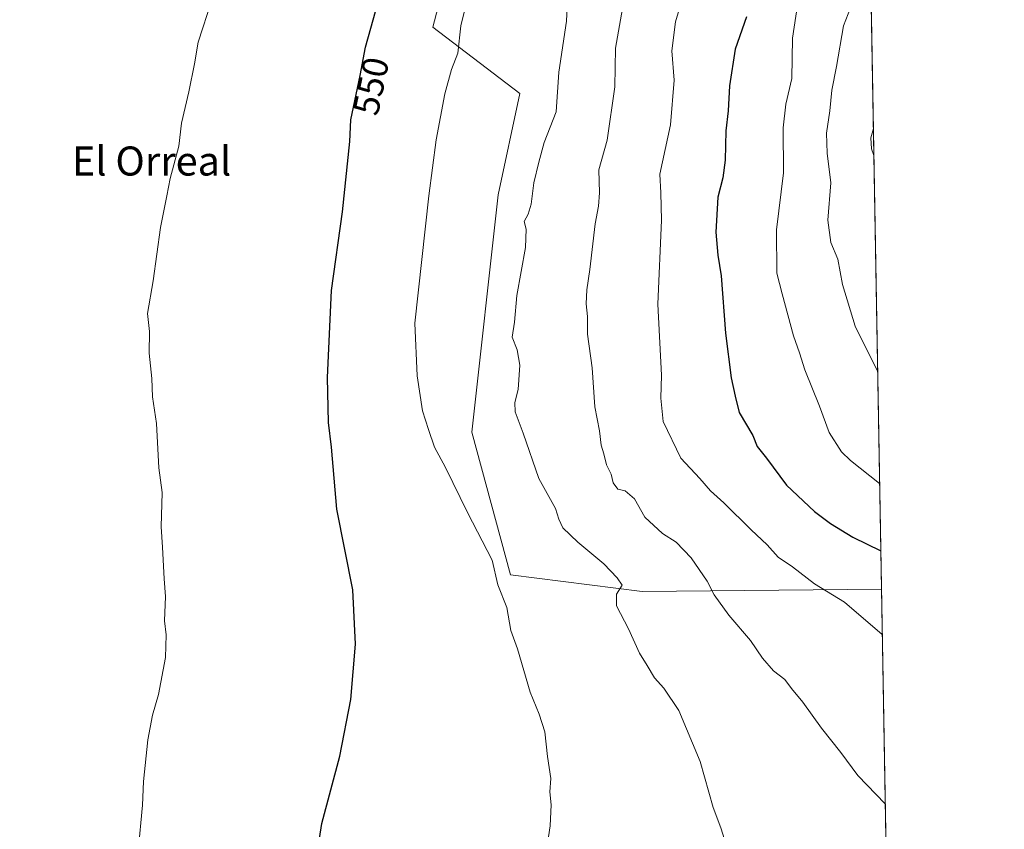
# Model space of a CAD drawing. Units: metres. Extents: x 617484 to 620930, y 4741001 to 4743373.
# Drawn here: x 620660 to 620930, y 4742918 to 4743141 of the extents above; entities that cross this region are included whole.
import ezdxf
from ezdxf.enums import TextEntityAlignment as Align

# ---------------------------------------------------------------- set-up
doc = ezdxf.new("R2010")
doc.units = ezdxf.units.M
doc.header["$MEASUREMENT"] = 0
for name, color, linetype, lineweight in [('Arbolado forestal CxS', 92, 'Continuous', 0), ('Comarca CxS', 21, 'Continuous', 0), ('Comunidad Autónoma CxS', 142, 'Continuous', 0), ('Cultivos herbáceos CxS', 92, 'Continuous', 0), ('Curva de nivel maestra', 30, 'Continuous', 30), ('Curva de nivel normal', 30, 'Continuous', 0), ('Municipio CxS', 4, 'Continuous', 0), ('Provincia CxS', 1, 'Continuous', 0), ('Rótulo de curva de nivel directora', 7, 'Continuous', 0), ('Texto cartográfico', 7, 'Continuous', 0)]:
    doc.layers.add(name, color=color, linetype=linetype, lineweight=lineweight)
doc.styles.add('Style-Arial', font='txt')

msp = doc.modelspace()

# ---------------------------------------------------------------- linework, layer by layer
at = {"layer": 'Arbolado forestal CxS', "color": 92, "linetype": 'Continuous', "lineweight": 0, "extrusion": (-0.0003501094364455762, 0.01993940505993218, 0.999801128999782), "elevation": 94927.21053820172, "flags": 128}
msp.add_lwpolyline([(-704068.625114157, -4730703.549566385), (-704068.625114157, -4730400.788804501)], dxfattribs=at)
at = {"layer": 'Arbolado forestal CxS', "color": 92, "linetype": 'Continuous', "lineweight": 0}
msp.add_polyline3d([(620896.6501000002, 4742984.550799999, 572.4159999999974), (620896.6394999997, 4742984.552100001, 572.4147999999988), (620830.8091000002, 4742983.9871, 560.9412000000011), (620794.6290999996, 4742988.5735, 555.2244000000064), (620783.9301000005, 4743027.810500001, 555.682799999995), (620791.2355000004, 4743093.100500001, 556.8677000000025), (620797.1807000004, 4743121.060900001, 557.1919000000053), (620773.2144999999, 4743139.301899999, 551.7042999999976), (620803.9294999996, 4743256.600099999, 550.1797999999981), (620803.9297000002, 4743257.110500001, 550.1402999999991), (620818.5345000001, 4743295.392100001, 553.3727999999974), (620890.4539000001, 4743337.436600001, 567.8509999999952)], close=True, dxfattribs=at)
msp.add_polyline3d([(620803.9297000002, 4743257.110500001, 550.1402999999991), (620803.9294999996, 4743256.600099999, 550.1797999999981), (620773.2144999999, 4743139.301899999, 551.7042999999976), (620797.1807000004, 4743121.060900001, 557.1919000000053), (620791.2355000004, 4743093.100500001, 556.8677000000025), (620783.9301000005, 4743027.810500001, 555.682799999995), (620794.6290999996, 4742988.5735, 555.2244000000064), (620830.8091000002, 4742983.9871, 560.9412000000011), (620896.6394999997, 4742984.552100001, 572.4147999999988), (620896.6501000002, 4742984.550799999, 572.4159999999974)], dxfattribs=at)
at = {"layer": 'Comarca CxS', "color": 21, "linetype": 'Continuous', "lineweight": 0, "flags": 128}
msp.add_lwpolyline([(618132.5334289555, 4741011.155610857), (617523.9200008912, 4741000.619982563), (617519.8608133165, 4741238.534447791), (617500.84817694, 4742352.890740405), (617493.1804753676, 4742802.305084017), (617484.4500008923, 4743314.009982537), (617749.2882738688, 4743318.59533412), (619507.7041355165, 4743349.040159428), (619998.4093414337, 4743357.536121389), (620889.8300009179, 4743372.969982538), (620930.4500009177, 4741059.589982562), (620010.1790010156, 4741043.659290373), (619669.5183238689, 4741037.762157476)], close=True, dxfattribs=at)
at = {"layer": 'Comunidad Autónoma CxS', "color": 142, "linetype": 'Continuous', "lineweight": 0, "flags": 128}
msp.add_lwpolyline([(618132.5334289555, 4741011.155610857), (617523.9200008912, 4741000.619982563), (617519.8608133165, 4741238.534447791), (617500.84817694, 4742352.890740405), (617493.1804753676, 4742802.305084017), (617484.4500008923, 4743314.009982537), (617749.2882738688, 4743318.59533412), (619507.7041355165, 4743349.040159428), (619998.4093414337, 4743357.536121389), (620889.8300009179, 4743372.969982538), (620930.4500009177, 4741059.589982562), (620010.1790010156, 4741043.659290373), (619669.5183238689, 4741037.762157476)], close=True, dxfattribs=at)
at = {"layer": 'Cultivos herbáceos CxS', "color": 92, "linetype": 'Continuous', "lineweight": 0, "extrusion": (0.001386686529227543, -0.0789734182426696, 0.9968757577108284), "elevation": -373138.0859943868, "flags": 128}
msp.add_lwpolyline([(704069.7227977163, 4716616.289366027), (704069.7227977163, 4716304.570488123)], dxfattribs=at)
at = {"layer": 'Cultivos herbáceos CxS', "color": 92, "linetype": 'Continuous', "lineweight": 0}
for points in [[(620658.9880999997, 4743147.196699999, 537.5825999999943), (620701.1265000004, 4743175.872300001, 543.2877000000008), (620714.6435000002, 4743195.029300001, 542.4225000000006), (620750.6898999996, 4743253.625700001, 541.6489000000003), (620769.8387000002, 4743298.6997, 544.7788), (620797.9996999997, 4743342.647299999, 547.4771999999939), (620801.9084999999, 4743347.4531, 547.9563000000053), (620803.5538999997, 4743349.4759, 548.0553999999975), (620807.8494999995, 4743354.757099999, 548.8071999999956), (620803.6303000003, 4743287.4299, 548.9814999999944), (620803.9297000002, 4743257.110500001, 550.1402999999991), (620803.9294999996, 4743256.600099999, 550.1797999999981), (620773.2144999999, 4743139.301899999, 551.7042999999976), (620797.1807000004, 4743121.060900001, 557.1919000000053), (620791.2355000004, 4743093.100500001, 556.8677000000025), (620783.9301000005, 4743027.810500001, 555.682799999995), (620794.6290999996, 4742988.5735, 555.2244000000064), (620830.8091000002, 4742983.9871, 560.9412000000011), (620896.6394999997, 4742984.552100001, 572.4147999999988), (620896.6501000002, 4742984.550799999, 572.4159999999974), (620910.7005000003, 4742184.3573, 541.982799999998)], [(620803.9297000002, 4743257.110500001, 550.1402999999991), (620803.9294999996, 4743256.600099999, 550.1797999999981), (620773.2144999999, 4743139.301899999, 551.7042999999976), (620797.1807000004, 4743121.060900001, 557.1919000000053), (620791.2355000004, 4743093.100500001, 556.8677000000025), (620783.9301000005, 4743027.810500001, 555.682799999995), (620794.6290999996, 4742988.5735, 555.2244000000064), (620830.8091000002, 4742983.9871, 560.9412000000011), (620896.6394999997, 4742984.552100001, 572.4147999999988), (620896.6501000002, 4742984.550799999, 572.4159999999974)]]:
    msp.add_polyline3d(points, dxfattribs=at)
at = {"layer": 'Curva de nivel maestra', "color": 30, "linetype": 'Continuous', "lineweight": 30, "flags": 128}
for points, elevation in [([(620741.2199999997, 4742910.600099999), (620742.6699999999, 4742920.0601), (620747.6900000004, 4742938.630100001), (620750.6600000003, 4742954.200099999), (620751.9699999997, 4742969.470100001), (620751.2300000006, 4742984.440099999), (620746.8600000005, 4743006.590100001), (620745.3899999997, 4743023.670100001), (620744.5700000003, 4743030.4801), (620744.2699999996, 4743042.8101), (620745.3899999997, 4743066.8101), (620748.3600000005, 4743088.4301), (620750.3899999997, 4743107.7601), (620750.7199999997, 4743113.7601), (620753.25, 4743125.940099999), (620754.6900000004, 4743133.7601), (620758.3200000003, 4743146.540100001)], 550), ([(620859.4900000002, 4743142.140100001), (620856.4199999999, 4743133.220100001), (620854.8099999996, 4743123.120100001), (620854.4500000002, 4743116.220100001), (620853.8600000005, 4743110.770099999), (620853.7000000002, 4743102.6501), (620852.9800000006, 4743097.770099999), (620851.6399999997, 4743092.4801), (620851.0599999996, 4743082.8101), (620851.6399999997, 4743076.4801), (620852.54, 4743070.8101), (620853.7400000002, 4743055.040100001), (620855.3399999999, 4743042.720100001), (620856.4000000004, 4743037.700099999), (620857.54, 4743033.170100001), (620861.29, 4743026.920100001), (620862.4800000006, 4743023.870100001), (620865.04, 4743020.600099999), (620870.5300000003, 4743013.170100001), (620878.2699999996, 4743005.9801), (620882.6299999999, 4743002.6601), (620888.7999999998, 4742998.860099999), (620896.4645999996, 4742995.1171)], 575)]:
    msp.add_lwpolyline(points, dxfattribs=dict(at, elevation=elevation))
at = {"layer": 'Curva de nivel normal', "color": 30, "linetype": 'Continuous', "lineweight": 0, "flags": 128}
for points, elevation in [([(620893.1260000002, 4743185.255200001), (620886.3099999996, 4743168.7601), (620881.8899999997, 4743162.920100001), (620877.0800000001, 4743156.090100001), (620873.9800000006, 4743148.4801), (620872.1799999997, 4743136.220100001), (620871.9800000006, 4743125.120100001), (620870.3200000003, 4743118.0801), (620869.5999999996, 4743111.600099999), (620869.7000000002, 4743099.1801), (620867.8099999996, 4743083.4801), (620867.8799999999, 4743071.600099999), (620869.2999999998, 4743065.870100001), (620872.4800000006, 4743054.270099999), (620874.0999999996, 4743049.670100001), (620875.5700000003, 4743044.960100001), (620879.5899999999, 4743034.9801), (620882.2999999998, 4743027.6801), (620885.6299999999, 4743022.350099999), (620888.1200000001, 4743020.0101), (620896.1381000001, 4743013.714000001)], 580), ([(620804.4100000003, 4742912.1801), (620805.5599999996, 4742919.440099999), (620805.75, 4742925.1801), (620805.4400000004, 4742928.840100001), (620805.7400000002, 4742932.470100001), (620804.8300000001, 4742938.530099999), (620804.0599999996, 4742945.3201), (620802.5099999999, 4742950.210100001), (620800.0099999999, 4742956.210100001), (620796.5199999996, 4742968.140100001), (620794.7000000002, 4742973.220100001), (620793.5899999999, 4742979.5801), (620791.0800000001, 4742985.790100001), (620789.54, 4742992.550100001), (620782.79, 4743005.6501), (620776.7100000001, 4743018.0601), (620773.7400000002, 4743023.6501), (620772.0599999996, 4743028.5001), (620770.4000000004, 4743033.640100001), (620768.9100000003, 4743043.300100001), (620768.2800000003, 4743057.790100001), (620772.0999999996, 4743092.8301), (620774.2000000002, 4743108.300100001), (620776.5599999996, 4743120.920100001), (620778.4199999999, 4743127.590100001), (620780.1200000001, 4743132.140100001), (620780.9699999997, 4743139.630100001), (620784.3700000001, 4743153.420100001)], 555), ([(620893.6475000001, 4743155.5571), (620890.7000000002, 4743151.3201), (620886.1799999997, 4743139.6601), (620884.2800000003, 4743128.4801), (620882.9699999997, 4743121.9101), (620882.4500000002, 4743116.210100001), (620881.54, 4743110.120100001), (620881.7000000002, 4743104.5601), (620882.7400000002, 4743096.460100001), (620881.8600000005, 4743086.170100001), (620882.7400000002, 4743080.0101), (620884.6100000005, 4743075.380100001), (620885.9000000004, 4743068.4801), (620889.4299999997, 4743056.9901), (620895.5965999998, 4743044.552800001)], 585), ([(620810.3799999999, 4743149.020099999), (620810.0499999998, 4743140.940099999), (620807.8799999999, 4743126.920100001), (620807.1299999999, 4743115.9801), (620803.8499999996, 4743107.5601), (620802.3899999997, 4743102.120100001), (620801.0499999998, 4743096.4001), (620800.3200000003, 4743090.600099999), (620799.4600000001, 4743087.8101), (620798.3799999999, 4743085.8101), (620798.9500000002, 4743083.700099999), (620798.7300000006, 4743078.620100001), (620796.3200000003, 4743065.390100001), (620795.7100000001, 4743058.0601), (620795.04, 4743053.9301), (620796.4800000006, 4743050.5001), (620797.1799999997, 4743046.2401), (620796.7100000001, 4743039.5101), (620795.8200000003, 4743035.9301), (620795.9000000004, 4743033.4101), (620798.0599999996, 4743027.530099999), (620802.4100000003, 4743015.0701), (620806.9500000002, 4743006.8101), (620807.8899999997, 4743003.8101), (620809, 4743001.5101), (620813.1699999999, 4742997.5001), (620820.2800000003, 4742991.600099999), (620823.9699999997, 4742987.7501), (620825.3600000005, 4742985.6801), (620823.79, 4742983.1801), (620823.79, 4742980.0001), (620827.0300000003, 4742973.670100001), (620830.0899999999, 4742966.960100001), (620832.2199999997, 4742963.590100001), (620834.2300000006, 4742960.220100001), (620836.8200000003, 4742957.350099999), (620840.9199999999, 4742951.200099999), (620846.7400000002, 4742937.140100001), (620850.4000000004, 4742924.4801), (620852.4400000004, 4742918.860099999), (620855.7999999998, 4742908.3201)], 560), ([(620826.2699999996, 4743149.200099999), (620823.5300000003, 4743133.460100001), (620823.2800000003, 4743122.8101), (620821.1600000003, 4743108.140100001), (620818.9199999999, 4743100.020099999), (620819.0599999996, 4743093.640100001), (620818.8300000001, 4743090.0001), (620817.8600000005, 4743085.110099999), (620816.4600000001, 4743072.530099999), (620815.5800000001, 4743066.9801), (620815.3799999999, 4743063.110099999), (620815.8099999996, 4743059.6601), (620815.7599999999, 4743054.8101), (620817.04, 4743045.4801), (620817.8099999996, 4743034.8101), (620819.0499999998, 4743028.140100001), (620819.5700000003, 4743024.190099999), (620820.2999999998, 4743021.800100001), (620821.0599999996, 4743018.790100001), (620822.2800000003, 4743016.2601), (620822.8300000001, 4743013.880100001), (620824.1200000001, 4743012.130100001), (620826.1600000003, 4743011.690099999), (620828.7000000002, 4743009.460100001), (620831.5800000001, 4743004.390100001), (620836.4299999997, 4742999.9101), (620840.1600000003, 4742997.5601), (620844.3399999999, 4742993.2401), (620848.6799999997, 4742986.790100001), (620850.6600000003, 4742982.9801), (620854.6799999997, 4742977.460100001), (620860.6100000005, 4742970.4301), (620863.9000000004, 4742965.5801), (620866.9900000002, 4742962.090100001), (620870.0300000003, 4742959.720100001), (620871.8899999997, 4742957.2301), (620875.0300000003, 4742953.460100001), (620880.1799999997, 4742946.3201), (620885.5199999996, 4742939.620100001), (620890.1799999997, 4742933.3201), (620897.6875, 4742925.474199999)], 565), ([(620692.1900000004, 4742912.4801), (620693.3799999999, 4742925.140100001), (620693.6299999999, 4742931.610099999), (620694.8200000003, 4742943.0801), (620696.1299999999, 4742949.9101), (620697.79, 4742955.550100001), (620699.7300000006, 4742965.8101), (620699.8399999999, 4742971.9901), (620699.4400000004, 4742975.8301), (620699.7000000002, 4742982.5601), (620699.3300000001, 4742987.450099999), (620698.9100000003, 4742996.1801), (620698.54, 4743001.780099999), (620698.7699999996, 4743011.2301), (620697.9100000003, 4743017.9901), (620697.25, 4743030.140100001), (620696.1200000001, 4743037.5001), (620695.9199999999, 4743042.5801), (620695.2100000001, 4743049.5001), (620695.2800000003, 4743055.4801), (620694.7400000002, 4743060.4801), (620696.3200000003, 4743069.4801), (620698.29, 4743084.140100001), (620700.0800000001, 4743092.850099999), (620700.9800000006, 4743097.640100001), (620703.3600000005, 4743106.520099999), (620704.0800000001, 4743112.8101), (620706.1299999999, 4743121.4801), (620707.6799999997, 4743129.140100001), (620708.6600000003, 4743135.140100001), (620712.4800000006, 4743146.7501)], 545.0000000000001), ([(620841.5700000003, 4743145.9801), (620840, 4743140.780099999), (620839.0199999996, 4743132.7601), (620839.6100000005, 4743124.670100001), (620838.6399999997, 4743112.360099999), (620835.7199999997, 4743098.770099999), (620835.9600000001, 4743093.6601), (620836.1200000001, 4743086.120100001), (620835.1200000001, 4743062.9901), (620836.1900000004, 4743043.530099999), (620835.9900000002, 4743037.120100001), (620836.6500000004, 4743030.690099999), (620841.5099999999, 4743020.640100001), (620846.6799999997, 4743015.0601), (620849.5999999996, 4743011.6501), (620853.3200000003, 4743008.370100001), (620860.8200000003, 4743000.880100001), (620865.1799999997, 4742996.7601), (620868.2300000006, 4742993.380100001), (620872.1399999997, 4742990.7601), (620878.2800000003, 4742986.0801), (620886.5, 4742980.9901), (620896.8679000001, 4742972.146600001)], 570), ([(620894.4237000003, 4743111.3497), (620893.7400000002, 4743108.8101), (620893.9400000004, 4743105.800100001), (620894.5543000001, 4743103.9146)], 590)]:
    msp.add_lwpolyline(points, dxfattribs=dict(at, elevation=elevation))
at = {"layer": 'Municipio CxS', "color": 4, "linetype": 'Continuous', "lineweight": 0, "flags": 128}
msp.add_lwpolyline([(618132.5334289555, 4741011.155610857), (617523.9200008912, 4741000.619982563), (617519.8608133165, 4741238.534447791), (617500.84817694, 4742352.890740405), (617493.1804753676, 4742802.305084017), (617484.4500008923, 4743314.009982537), (617749.2882738688, 4743318.59533412), (619507.7041355165, 4743349.040159428), (619998.4093414337, 4743357.536121389), (620889.8300009179, 4743372.969982538), (620930.4500009177, 4741059.589982562), (620010.1790010156, 4741043.659290373), (619669.5183238689, 4741037.762157476)], close=True, dxfattribs=at)
at = {"layer": 'Provincia CxS', "color": 1, "linetype": 'Continuous', "lineweight": 0, "flags": 128}
msp.add_lwpolyline([(618132.5334289555, 4741011.155610857), (617523.9200008912, 4741000.619982563), (617519.8608133165, 4741238.534447791), (617500.84817694, 4742352.890740405), (617493.1804753676, 4742802.305084017), (617484.4500008923, 4743314.009982537), (617749.2882738688, 4743318.59533412), (619507.7041355165, 4743349.040159428), (619998.4093414337, 4743357.536121389), (620889.8300009179, 4743372.969982538), (620930.4500009177, 4741059.589982562), (620010.1790010156, 4741043.659290373), (619669.5183238689, 4741037.762157476)], close=True, dxfattribs=at)

# ---------------------------------------------------------------- texts
at = {"layer": 'Rótulo de curva de nivel directora', "color": 7, "linetype": 'Continuous', "lineweight": 0, "style": 'Style-Arial'}
msp.add_text('550', height=7.000000000000002, rotation=78.26549809508231, dxfattribs=at).set_placement((620756.24774534, 4743123.060458181), align=Align.MIDDLE_CENTER)
at = {"layer": 'Texto cartográfico', "color": 7, "linetype": 'Continuous', "lineweight": 0, "style": 'Style-Arial'}
msp.add_text('El Orreal', height=8, dxfattribs=at).set_placement((620695.8635829265, 4743102.430149999), align=Align.MIDDLE_CENTER)

doc.saveas('drawing.dxf')
